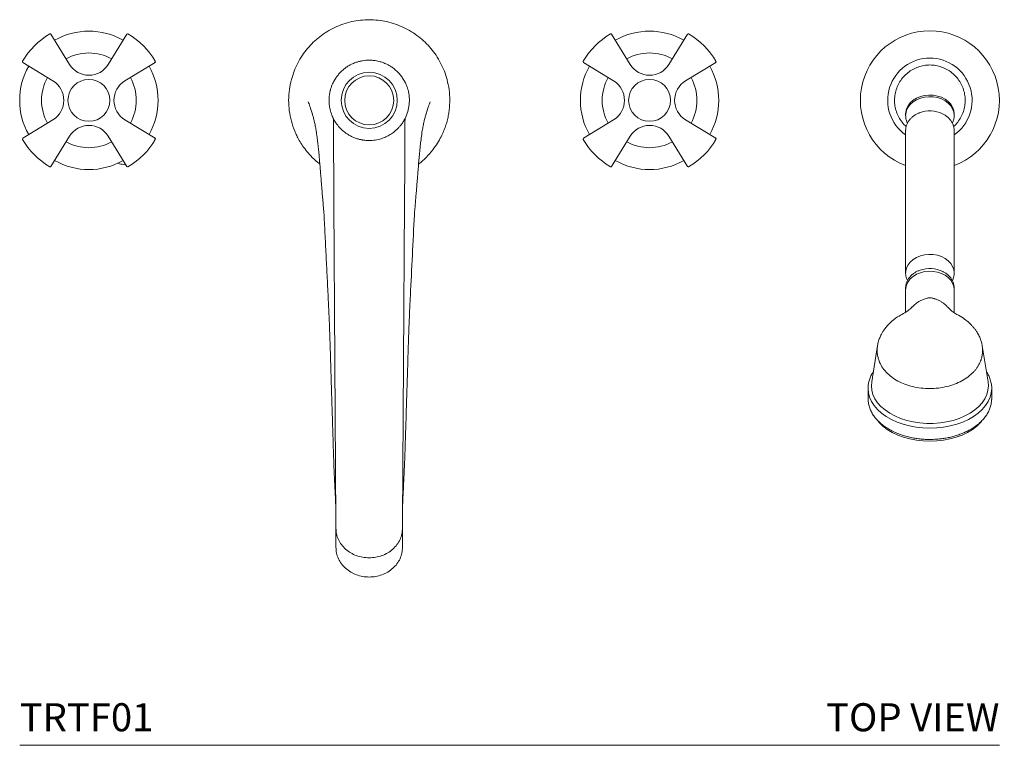
# Model space of a CAD drawing. Units: inches. Extents: x 0 to 40.2, y 0 to 27.3.
# Drawn here: x 0 to 17.6, y 13.4 to 26.3 of the extents above; entities that cross this region are included whole.
import ezdxf
from ezdxf.enums import TextEntityAlignment as Align

# ---------------------------------------------------------------- set-up
doc = ezdxf.new("R2010")
doc.units = ezdxf.units.IN
doc.header["$LTSCALE"] = 2
doc.header["$MEASUREMENT"] = 0
doc.layers.add('WATERWORKS FITTINGS', color=7, linetype='Continuous', lineweight=9)
doc.styles.add('GOTHAM BOOK', font='GOTHMBOK.TTF', dxfattribs={"height": 0.5})

# ---------------------------------------------------------------- blocks, each defined once
blk = doc.blocks.new('TRTF01 TOP')
at = {"layer": 'WATERWORKS FITTINGS', "ltscale": 6}
for p, q in [((-5.346, 0.641), (-5.676, 1.18)), ((-4.324, 1.18), (-4.654, 0.641)), ((4.654, 0.641), (4.324, 1.18)), ((5.676, 1.18), (5.346, 0.641)), ((-6.18, 0.676), (-5.641, 0.346)), ((-4.359, 0.346), (-3.82, 0.676)), ((3.82, 0.676), (4.359, 0.346)), ((5.641, 0.346), (6.18, 0.676)), ((-5.641, -0.346), (-6.18, -0.676)), ((-3.82, -0.676), (-4.359, -0.346)), ((-1.019, -0.226), (-1.019, -0.226)), ((1.019, -0.226), (1.019, -0.226)), ((4.359, -0.346), (3.82, -0.676)), ((6.18, -0.676), (5.641, -0.346)), ((9.567, -0.239), (9.567, -0.268)), ((9.567, -0.268), (9.567, -0.275)), ((10.433, -0.268), (10.433, -0.239)), ((-5.676, -1.18), (-5.346, -0.641)), ((-4.654, -0.641), (-4.324, -1.18)), ((-0.941, -0.578), (-0.947, -0.537)), ((0.941, -0.578), (0.947, -0.537)), ((4.324, -1.18), (4.654, -0.641)), ((5.346, -0.641), (5.676, -1.18)), ((9.567, -0.539), (9.567, -3.077)), ((10.433, -3.077), (10.433, -0.539)), ((9.567, -3.077), (9.567, -3.07)), ((9.567, -3.348), (9.567, -3.377)), ((9.567, -3.377), (9.567, -3.776)), ((10.433, -3.377), (10.433, -3.348)), ((10.433, -3.784), (10.433, -3.377)), ((9.687, -3.682), (9.68, -3.689)), ((10.327, -3.695), (10.311, -3.679)), ((9.067, -4.372), (8.962, -5.019)), ((11.038, -5.019), (10.934, -4.375)), ((8.898, -5.134), (8.898, -5.315)), ((11.102, -5.315), (11.102, -5.134)), ((11.102, -5.331), (11.102, -5.315)), ((-0.594, -7.625), (-0.594, -7.967)), ((0.594, -7.967), (0.594, -7.625))]:
    blk.add_line(p, q, dxfattribs=at)
at = {"layer": 'WATERWORKS FITTINGS', "ltscale": 6, "flags": 128}
for points in [[(10.433, -0.239), (10.426, -0.179), (10.405, -0.122), (10.372, -0.068), (10.326, -0.02), (10.27, 0.021), (10.205, 0.054), (10.134, 0.077), (10.058, 0.09), (9.981, 0.093), (9.904, 0.085), (9.83, 0.066), (9.761, 0.038), (9.701, 0.001), (9.65, -0.044), (9.61, -0.095), (9.583, -0.15), (9.569, -0.209), (9.567, -0.239)], [(10.433, -0.268), (10.426, -0.208), (10.405, -0.151), (10.372, -0.097), (10.326, -0.049), (10.27, -0.008), (10.205, 0.025), (10.134, 0.048), (10.058, 0.061), (9.981, 0.064), (9.904, 0.056), (9.83, 0.037), (9.761, 0.009), (9.701, -0.028), (9.65, -0.073), (9.61, -0.124), (9.583, -0.179), (9.569, -0.238), (9.567, -0.268)], [(-0.63, -1.823), (-0.613, -4.662), (-0.596, -7.501)], [(0.63, -1.823), (0.613, -4.662), (0.596, -7.501)], [(9.567, -3.07), (9.569, -3.047), (9.583, -2.988), (9.61, -2.933), (9.65, -2.882), (9.701, -2.837), (9.761, -2.8), (9.83, -2.772), (9.904, -2.753), (9.981, -2.745), (10.058, -2.748), (10.134, -2.761), (10.205, -2.784), (10.27, -2.817), (10.326, -2.858), (10.372, -2.906), (10.405, -2.96), (10.426, -3.017), (10.433, -3.077)], [(10.433, -3.377), (10.426, -3.317), (10.405, -3.26), (10.372, -3.206), (10.326, -3.158), (10.27, -3.117), (10.205, -3.084), (10.134, -3.061), (10.058, -3.048), (9.981, -3.045), (9.904, -3.053), (9.83, -3.072), (9.761, -3.1), (9.701, -3.137), (9.65, -3.182), (9.61, -3.233), (9.583, -3.288), (9.569, -3.347), (9.567, -3.377)], [(9.567, -3.377), (9.569, -3.347), (9.583, -3.288), (9.61, -3.233), (9.65, -3.182), (9.701, -3.137), (9.761, -3.1), (9.83, -3.072), (9.904, -3.053), (9.981, -3.045), (10.058, -3.048), (10.134, -3.061), (10.205, -3.084), (10.27, -3.117), (10.326, -3.158), (10.372, -3.206), (10.405, -3.26), (10.426, -3.317), (10.433, -3.377)], [(11.038, -5.019), (11.043, -5.088), (11.036, -5.166), (11.015, -5.243), (10.98, -5.318), (10.932, -5.389), (10.872, -5.457), (10.799, -5.519), (10.716, -5.576), (10.623, -5.626), (10.522, -5.669), (10.413, -5.704), (10.299, -5.731), (10.181, -5.749), (10.061, -5.758), (9.939, -5.758), (9.819, -5.749), (9.701, -5.731), (9.587, -5.704), (9.478, -5.669), (9.377, -5.626), (9.284, -5.576), (9.201, -5.519), (9.128, -5.457), (9.068, -5.389), (9.02, -5.318), (8.985, -5.243), (8.964, -5.166), (8.957, -5.088), (8.962, -5.019)], [(11.102, -5.134), (11.095, -5.213), (11.075, -5.291), (11.041, -5.368), (10.993, -5.441), (10.933, -5.511), (10.862, -5.575), (10.779, -5.635), (10.687, -5.688), (10.586, -5.734), (10.478, -5.772), (10.364, -5.802), (10.245, -5.824), (10.123, -5.838), (10, -5.842), (9.877, -5.838), (9.755, -5.824), (9.636, -5.802), (9.522, -5.772), (9.414, -5.734), (9.313, -5.688), (9.221, -5.635), (9.138, -5.575), (9.067, -5.511), (9.007, -5.441), (8.959, -5.368), (8.925, -5.291), (8.905, -5.213), (8.898, -5.135)], [(10, -6.077), (9.879, -6.072), (9.759, -6.059), (9.642, -6.036), (9.531, -6.005), (9.426, -5.966), (9.328, -5.92), (9.24, -5.866), (9.162, -5.806), (9.095, -5.741), (9.077, -5.721)], [(10.918, -5.726), (10.905, -5.741), (10.838, -5.806), (10.76, -5.866), (10.672, -5.92), (10.574, -5.966), (10.469, -6.005), (10.358, -6.036), (10.241, -6.059), (10.121, -6.072), (10, -6.077)]]:
    blk.add_lwpolyline(points, dxfattribs=at)
at = {"layer": 'WATERWORKS FITTINGS', "ltscale": 36}
for centre, radius in [((-5, 0), 0.374), ((0, 0), 0.5), ((0, 0), 0.437), ((5, 0), 0.374)]:
    blk.add_circle(centre, radius, dxfattribs=at)
for centre, radius, start, end in [((-5, 0), 1.234, 60.3391, 119.6609), ((5, 0), 1.234, 60.3391, 119.6609), ((10, 0), 1.24, 290.4388, 249.5612), ((-5, 0), 1.375, 120.4888, 149.5112), ((-5.69, 1.171), 0.0156, 31.5, 120.4888), ((-4.31, 1.171), 0.0156, 59.5112, 148.5), ((-5, 0), 1.375, 30.4888, 59.5112), ((5, 0), 1.375, 120.4888, 149.5112), ((4.31, 1.171), 0.0156, 31.5, 120.4888), ((5.69, 1.171), 0.0156, 59.5112, 148.5), ((5, 0), 1.375, 30.4888, 59.5112), ((-5, 0), 0.844, 61.1911, 118.8089), ((5, 0), 0.844, 61.1911, 118.8089), ((10, 0), 0.753, 305.1277, 234.8723), ((-5, 0), 1.234, 150.3391, 180), ((-6.171, 0.69), 0.0156, 149.5112, 238.5), ((-5, 0.853), 0.406, 211.5, 328.5), ((-5, 0), 1.234, 0, 29.6609), ((-3.829, 0.69), 0.0156, 301.5, 30.4888), ((5, 0), 1.234, 150.3391, 180), ((3.829, 0.69), 0.0156, 149.5112, 238.5), ((5, 0.853), 0.406, 211.5, 328.5), ((5, 0), 1.234, 0, 29.6609), ((6.171, 0.69), 0.0156, 301.5, 30.4888), ((-5, 0), 0.844, 151.1911, 208.8089), ((-5, 0), 0.844, 0, 28.8089), ((5, 0), 0.844, 151.1911, 208.8089), ((5, 0), 0.844, 0, 28.8089), ((-5.853, 0), 0.406, 301.5, 58.5), ((-4.147, 0), 0.406, 121.5, 238.5), ((4.147, 0), 0.406, 301.5, 58.5), ((5.853, 0), 0.406, 121.5, 238.5), ((-5, 0), 0.844, 331.1911, 0), ((-5, 0), 1.234, 330.3391, 0), ((5, 0), 0.844, 331.1911, 0), ((5, 0), 1.234, 330.3391, 0), ((-5, 0), 1.234, 180, 209.6609), ((5, 0), 1.234, 180, 209.6609), ((10, -0.72), 0.531, 64.9852, 110.2026), ((-5, -0.853), 0.406, 31.5, 148.5), ((5, -0.853), 0.406, 31.5, 148.5), ((-6.171, -0.69), 0.0156, 121.5, 210.4888), ((-5, 0), 1.375, 210.4888, 239.5112), ((-5, 0), 1.375, 300.4888, 329.5112), ((-3.829, -0.69), 0.0156, 329.5112, 58.5), ((3.829, -0.69), 0.0156, 121.5, 210.4888), ((5, 0), 1.375, 210.4888, 239.5112), ((5, 0), 1.375, 300.4888, 329.5112), ((6.171, -0.69), 0.0156, 329.5112, 58.5), ((-5, 0), 0.844, 241.1911, 298.8089), ((5, 0), 0.844, 241.1911, 298.8089), ((-5.69, -1.171), 0.0156, 239.5112, 328.5), ((-5, 0), 1.234, 240.3391, 299.6609), ((-4.31, -1.171), 0.0156, 211.5, 300.4888), ((4.31, -1.171), 0.0156, 239.5112, 328.5), ((5, 0), 1.234, 240.3391, 299.6609), ((5.69, -1.171), 0.0156, 211.5, 300.4888), ((10, -3.529), 0.531, 64.3592, 109.1207)]:
    blk.add_arc(centre, radius, start, end, dxfattribs=at)
at = {"layer": 'WATERWORKS FITTINGS', "ltscale": 6}
for points, knots in [([(-0.611, 1.301), (-0.564, 1.321), (-0.467, 1.363), (-0.314, 1.405), (-0.158, 1.432), (-0.052, 1.435), (0, 1.437)], [0, 0, 0, 0, 0.245417, 0.5, 0.751113, 1, 1, 1, 1]), ([(0, 1.437), (0.052, 1.435), (0.158, 1.432), (0.314, 1.405), (0.467, 1.363), (0.564, 1.321), (0.611, 1.301)], [0, 0, 0, 0, 0.248886, 0.5, 0.754584, 1, 1, 1, 1]), ([(-1.098, 0.927), (-1.065, 0.963), (-0.999, 1.038), (-0.883, 1.137), (-0.755, 1.227), (-0.66, 1.276), (-0.611, 1.301)], [0, 0, 0, 0, 0.237196, 0.482928, 0.737197, 1, 1, 1, 1]), ([(0.611, 1.301), (0.66, 1.276), (0.755, 1.227), (0.883, 1.137), (0.999, 1.038), (1.065, 0.963), (1.098, 0.927)], [0, 0, 0, 0, 0.262803, 0.517072, 0.762804, 1, 1, 1, 1]), ([(-1.388, 0.372), (-1.373, 0.421), (-1.343, 0.522), (-1.276, 0.666), (-1.196, 0.804), (-1.13, 0.886), (-1.098, 0.927)], [0, 0, 0, 0, 0.244507, 0.5, 0.752299, 1, 1, 1, 1]), ([(1.098, 0.927), (1.13, 0.886), (1.196, 0.804), (1.276, 0.666), (1.343, 0.522), (1.373, 0.421), (1.388, 0.372)], [0, 0, 0, 0, 0.2477, 0.5, 0.755494, 1, 1, 1, 1]), ([(-0.692, 0.185), (-0.687, 0.204), (-0.676, 0.242), (-0.651, 0.301), (-0.624, 0.353), (-0.599, 0.392), (-0.582, 0.417), (-0.559, 0.449), (-0.524, 0.49), (-0.479, 0.534), (-0.431, 0.573), (-0.373, 0.614), (-0.304, 0.65), (-0.234, 0.678), (-0.174, 0.695), (-0.117, 0.707), (-0.059, 0.715), (-0.02, 0.716), (0, 0.717)], [0, 0, 0, 0, 0.062507, 0.1250048, 0.2048587, 0.2500105, 0.2732793, 0.3018735, 0.3750234, 0.4484139, 0.5000315, 0.5732607, 0.6757271, 0.749987, 0.8125416, 0.8750012, 0.9374954, 1, 1, 1, 1]), ([(0.692, 0.185), (0.687, 0.203), (0.676, 0.24), (0.652, 0.298), (0.625, 0.352), (0.592, 0.405), (0.55, 0.461), (0.497, 0.518), (0.437, 0.569), (0.372, 0.614), (0.303, 0.651), (0.241, 0.675), (0.193, 0.69), (0.153, 0.7), (0.1, 0.71), (0.049, 0.716), (0.012, 0.716), (0, 0.717)], [0, 0, 0, 0, 0.057363, 0.125073, 0.200678, 0.249981, 0.325028, 0.423817, 0.499993, 0.575802, 0.674794, 0.750005, 0.789911, 0.834383, 0.883422, 0.960587, 1, 1, 1, 1]), ([(10, 0.63), (9.965, 0.628), (9.894, 0.625), (9.791, 0.597), (9.694, 0.554), (9.605, 0.495), (9.528, 0.421), (9.464, 0.336), (9.415, 0.241), (9.383, 0.14), (9.368, 0.034), (9.371, -0.072), (9.392, -0.177), (9.43, -0.277), (9.486, -0.368), (9.536, -0.431), (9.57, -0.459), (9.577, -0.465)], [0, 0, 0, 0, 0.069174, 0.140354, 0.209528, 0.280708, 0.349882, 0.421061, 0.490236, 0.561416, 0.63059, 0.701771, 0.770946, 0.842127, 0.911302, 0.982483, 1, 1, 1, 1]), ([(10, 0.63), (10.035, 0.628), (10.106, 0.625), (10.209, 0.597), (10.306, 0.554), (10.395, 0.495), (10.472, 0.421), (10.536, 0.336), (10.585, 0.241), (10.617, 0.14), (10.632, 0.034), (10.629, -0.072), (10.608, -0.177), (10.57, -0.277), (10.514, -0.368), (10.464, -0.431), (10.429, -0.46), (10.422, -0.465)], [0, 0, 0, 0, 0.069144, 0.140292, 0.209436, 0.280585, 0.349728, 0.420877, 0.490021, 0.56117, 0.630314, 0.701464, 0.770608, 0.841758, 0.910903, 0.982053, 1, 1, 1, 1]), ([(-1.437, 0), (-1.435, 0.064), (-1.431, 0.189), (-1.402, 0.312), (-1.388, 0.372)], [0, 0, 0, 0, 0.508806, 1, 1, 1, 1]), ([(1.388, 0.372), (1.402, 0.312), (1.431, 0.189), (1.435, 0.064), (1.437, 0)], [0, 0, 0, 0, 0.491194, 1, 1, 1, 1]), ([(-0.64, -0.322), (-0.647, -0.309), (-0.659, -0.283), (-0.673, -0.246), (-0.687, -0.205), (-0.698, -0.163), (-0.707, -0.117), (-0.714, -0.069), (-0.717, -0.018), (-0.716, 0.032), (-0.713, 0.075), (-0.708, 0.115), (-0.701, 0.149), (-0.696, 0.173), (-0.693, 0.183), (-0.692, 0.185)], [0, 0, 0, 0, 0.082555, 0.165759, 0.226053, 0.332159, 0.415362, 0.498565, 0.609263, 0.706246, 0.789511, 0.859056, 0.937639, 0.985349, 1, 1, 1, 1]), ([(0.64, -0.322), (0.658, -0.282), (0.693, -0.202), (0.716, -0.073), (0.719, 0.058), (0.701, 0.143), (0.692, 0.185)], [0, 0, 0, 0, 0.250001, 0.500002, 0.750001, 1, 1, 1, 1]), ([(-1.437, 0), (-1.435, -0.062), (-1.43, -0.186), (-1.392, -0.371), (-1.343, -0.518), (-1.292, -0.631), (-1.246, -0.719), (-1.186, -0.814), (-1.11, -0.916), (-1.009, -1.026), (-0.931, -1.1), (-0.881, -1.135), (-0.88, -1.135)], [0, 0, 0, 0, 0.141527, 0.285153, 0.430878, 0.495023, 0.570202, 0.656411, 0.753649, 0.861914, 0.996808, 1, 1, 1, 1]), ([(-1.019, -0.226), (-1.033, -0.184), (-1.052, -0.121), (-1.074, -0.06), (-1.084, -0.039), (-1.089, -0.029)], [0, 0, 0, 0, 0.49961, 0.749821, 1, 1, 1, 1]), ([(1.437, 0), (1.436, -0.031), (1.435, -0.093), (1.426, -0.185), (1.411, -0.278), (1.39, -0.37), (1.362, -0.461), (1.327, -0.554), (1.281, -0.655), (1.217, -0.768), (1.13, -0.893), (1.017, -1.018), (0.931, -1.1), (0.882, -1.135), (0.88, -1.135)], [0, 0, 0, 0, 0.070526, 0.141578, 0.213156, 0.285259, 0.357888, 0.431042, 0.512928, 0.612044, 0.728385, 0.861943, 0.996816, 1, 1, 1, 1]), ([(1.019, -0.226), (1.033, -0.184), (1.052, -0.121), (1.074, -0.06), (1.084, -0.039), (1.089, -0.029)], [0, 0, 0, 0, 0.49961, 0.749821, 1, 1, 1, 1]), ([(-1.016, -0.239), (-1.016, -0.237), (-1.017, -0.233), (-1.019, -0.228), (-1.019, -0.226)], [0, 0, 0, 0, 0.496889, 1, 1, 1, 1]), ([(-1.014, -0.243), (-1.015, -0.242), (-1.015, -0.241), (-1.015, -0.239), (-1.016, -0.239)], [0, 0, 0, 0, 0.499998, 1, 1, 1, 1]), ([(-0.979, -0.374), (-0.984, -0.351), (-0.996, -0.305), (-1.008, -0.263), (-1.014, -0.243)], [0, 0, 0, 0, 0.500038, 1, 1, 1, 1]), ([(-0.635, -0.988), (-0.636, -0.952), (-0.637, -0.879), (-0.636, -0.771), (-0.636, -0.667), (-0.637, -0.571), (-0.637, -0.486), (-0.637, -0.415), (-0.637, -0.36), (-0.639, -0.334), (-0.64, -0.322)], [0, 0, 0, 0, 0.125069, 0.249971, 0.375029, 0.500032, 0.625037, 0.750029, 0.875, 1, 1, 1, 1]), ([(-0.64, -0.323), (-0.625, -0.35), (-0.593, -0.407), (-0.51, -0.51), (-0.414, -0.59), (-0.32, -0.642), (-0.26, -0.668), (-0.202, -0.688), (-0.155, -0.699), (-0.127, -0.705), (-0.113, -0.707), (-0.106, -0.708), (-0.102, -0.709), (-0.1, -0.709), (-0.099, -0.709), (-0.099, -0.709), (-0.099, -0.709), (-0.099, -0.71), (-0.099, -0.71), (-0.099, -0.71), (-0.099, -0.71), (-0.099, -0.71), (-0.099, -0.71), (-0.099, -0.71), (-0.099, -0.71), (-0.097, -0.71), (-0.089, -0.711), (-0.073, -0.713), (-0.042, -0.716), (-0.017, -0.716), (0, -0.716)], [0, 0, 0, 0, 0.115688, 0.249988, 0.499473, 0.58287, 0.658847, 0.749775, 0.812252, 0.843499, 0.859125, 0.866938, 0.870845, 0.872798, 0.873775, 0.874263, 0.874507, 0.874629, 0.87469, 0.874721, 0.874736, 0.874744, 0.874748, 0.87475, 0.874751, 0.874752, 0.882357, 0.903764, 0.937167, 1, 1, 1, 1]), ([(0, -0.716), (0.036, -0.715), (0.108, -0.712), (0.208, -0.687), (0.298, -0.653), (0.378, -0.61), (0.455, -0.556), (0.517, -0.498), (0.565, -0.441), (0.604, -0.388), (0.627, -0.346), (0.64, -0.323)], [0, 0, 0, 0, 0.1366333, 0.2732193, 0.3904439, 0.499927, 0.6183296, 0.7486114, 0.8206844, 0.8991686, 1, 1, 1, 1]), ([(0.635, -0.988), (0.636, -0.965), (0.637, -0.917), (0.637, -0.845), (0.636, -0.76), (0.636, -0.667), (0.637, -0.583), (0.637, -0.514), (0.638, -0.46), (0.637, -0.418), (0.637, -0.387), (0.638, -0.363), (0.639, -0.34), (0.64, -0.328), (0.64, -0.322)], [0, 0, 0, 0, 0.078354, 0.165965, 0.250006, 0.375045, 0.499916, 0.579776, 0.669858, 0.758383, 0.812647, 0.870829, 0.939003, 1, 1, 1, 1]), ([(0.979, -0.374), (0.984, -0.351), (0.996, -0.305), (1.008, -0.263), (1.014, -0.243)], [0, 0, 0, 0, 0.500038, 1, 1, 1, 1]), ([(1.014, -0.243), (1.015, -0.242), (1.015, -0.241), (1.015, -0.239), (1.016, -0.239)], [0, 0, 0, 0, 0.499998, 1, 1, 1, 1]), ([(1.016, -0.239), (1.016, -0.237), (1.017, -0.233), (1.019, -0.228), (1.019, -0.226)], [0, 0, 0, 0, 0.511286, 1, 1, 1, 1]), ([(9.818, -0.221), (9.812, -0.223), (9.789, -0.231), (9.751, -0.25), (9.705, -0.28), (9.663, -0.315), (9.627, -0.357), (9.598, -0.404), (9.578, -0.456), (9.567, -0.504), (9.568, -0.535), (9.568, -0.547)], [0, 0, 0, 0, 0.0395475, 0.1537214, 0.2725136, 0.3949418, 0.5203444, 0.6484801, 0.7795607, 0.9143772, 1, 1, 1, 1]), ([(9.568, -0.276), (9.568, -0.283), (9.568, -0.311), (9.578, -0.355), (9.594, -0.388), (9.601, -0.402)], [0, 0, 0, 0, 0.173238, 0.642754, 1, 1, 1, 1]), ([(10.432, -0.534), (10.432, -0.525), (10.432, -0.496), (10.42, -0.448), (10.397, -0.394), (10.363, -0.344), (10.321, -0.301), (10.274, -0.265), (10.239, -0.247), (10.223, -0.238)], [0, 0, 0, 0, 0.073014, 0.241201, 0.39681, 0.553253, 0.709687, 0.864491, 1, 1, 1, 1]), ([(10.399, -0.404), (10.4, -0.403), (10.41, -0.387), (10.422, -0.35), (10.433, -0.303), (10.432, -0.274), (10.432, -0.263)], [0, 0, 0, 0, 0.013502, 0.391703, 0.780683, 1, 1, 1, 1]), ([(-0.947, -0.537), (-0.952, -0.509), (-0.961, -0.452), (-0.973, -0.4), (-0.979, -0.374)], [0, 0, 0, 0, 0.500026, 1, 1, 1, 1]), ([(0.947, -0.537), (0.952, -0.509), (0.961, -0.453), (0.973, -0.401), (0.979, -0.374)], [0, 0, 0, 0, 0.487015, 1, 1, 1, 1]), ([(-0.941, -0.578), (-0.936, -0.612), (-0.926, -0.679), (-0.914, -0.781), (-0.903, -0.885), (-0.893, -0.99), (-0.884, -1.096), (-0.875, -1.202), (-0.866, -1.308), (-0.857, -1.425), (-0.847, -1.547), (-0.837, -1.672), (-0.826, -1.792), (-0.816, -1.914), (-0.81, -1.996), (-0.806, -2.038)], [0, 0, 0, 0, 0.0710047, 0.1409641, 0.2111287, 0.2839305, 0.3571424, 0.4272377, 0.5, 0.5749365, 0.6666679, 0.75, 0.8308179, 0.9141493, 1, 1, 1, 1]), ([(0.806, -2.038), (0.809, -2.002), (0.815, -1.931), (0.824, -1.826), (0.832, -1.723), (0.841, -1.62), (0.85, -1.512), (0.858, -1.407), (0.867, -1.296), (0.876, -1.184), (0.887, -1.062), (0.898, -0.939), (0.91, -0.816), (0.924, -0.695), (0.935, -0.617), (0.941, -0.578)], [0, 0, 0, 0, 0.073741, 0.14563, 0.215672, 0.285714, 0.357143, 0.437827, 0.500002, 0.585064, 0.666669, 0.750003, 0.836771, 0.917437, 1, 1, 1, 1]), ([(-0.63, -1.823), (-0.63, -1.788), (-0.63, -1.736), (-0.631, -1.675), (-0.631, -1.645), (-0.631, -1.629), (-0.631, -1.622), (-0.631, -1.618), (-0.631, -1.616), (-0.631, -1.615), (-0.631, -1.615), (-0.631, -1.614), (-0.631, -1.614), (-0.631, -1.614), (-0.631, -1.614), (-0.631, -1.614), (-0.631, -1.614), (-0.631, -1.614), (-0.631, -1.614), (-0.631, -1.614), (-0.632, -1.545), (-0.633, -1.336), (-0.634, -1.127), (-0.635, -0.988)], [0, 0, 0, 0, 0.124997, 0.187498, 0.218749, 0.234375, 0.242187, 0.246094, 0.248047, 0.249024, 0.249512, 0.249756, 0.249878, 0.249939, 0.24997, 0.249985, 0.249993, 0.249997, 0.249998, 0.249999, 0.25, 0.500001, 1, 1, 1, 1]), ([(0.635, -0.988), (0.634, -1.127), (0.633, -1.336), (0.632, -1.545), (0.631, -1.614), (0.631, -1.614), (0.631, -1.614), (0.631, -1.614), (0.631, -1.614), (0.631, -1.614), (0.631, -1.614), (0.631, -1.614), (0.631, -1.614), (0.631, -1.615), (0.631, -1.615), (0.631, -1.616), (0.631, -1.618), (0.631, -1.622), (0.631, -1.629), (0.631, -1.645), (0.631, -1.675), (0.63, -1.736), (0.63, -1.788), (0.63, -1.823)], [0, 0, 0, 0, 0.499999, 0.75, 0.750001, 0.750002, 0.750003, 0.750007, 0.750015, 0.75003, 0.750061, 0.750122, 0.750244, 0.750488, 0.750976, 0.751953, 0.753906, 0.757813, 0.765625, 0.781251, 0.812502, 0.875003, 1, 1, 1, 1]), ([(-4.49, -1.118), (-4.486, -1.119), (-4.453, -1.131), (-4.405, -1.142), (-4.355, -1.148), (-4.342, -1.15)], [0, 0, 0, 0, 0.0851062, 0.764226, 1, 1, 1, 1]), ([(-0.728, -3.588), (-0.729, -3.577), (-0.736, -3.438), (-0.749, -3.173), (-0.768, -2.794), (-0.787, -2.416), (-0.8, -2.164), (-0.806, -2.038)], [0, 0, 0, 0, 0.022419, 0.268742, 0.512494, 0.756247, 1, 1, 1, 1]), ([(0.806, -2.038), (0.782, -2.52), (0.755, -3.047), (0.729, -3.574), (0.727, -3.619)], [0, 0, 0, 0, 0.914423, 1, 1, 1, 1]), ([(9.827, -3.027), (9.818, -3.03), (9.792, -3.039), (9.751, -3.059), (9.705, -3.089), (9.663, -3.124), (9.627, -3.166), (9.598, -3.213), (9.578, -3.265), (9.567, -3.312), (9.568, -3.342), (9.568, -3.353)], [0, 0, 0, 0, 0.0597877, 0.1724323, 0.2896334, 0.4104217, 0.5341447, 0.6605642, 0.789889, 0.9228997, 1, 1, 1, 1]), ([(9.568, -3.069), (9.568, -3.082), (9.567, -3.115), (9.578, -3.164), (9.594, -3.197), (9.601, -3.211)], [0, 0, 0, 0, 0.263113, 0.681589, 1, 1, 1, 1]), ([(10.432, -3.339), (10.432, -3.331), (10.432, -3.303), (10.42, -3.257), (10.397, -3.203), (10.363, -3.153), (10.321, -3.11), (10.276, -3.075), (10.242, -3.058), (10.228, -3.05)], [0, 0, 0, 0, 0.061299, 0.234206, 0.394183, 0.555017, 0.715842, 0.874992, 1, 1, 1, 1]), ([(10.399, -3.213), (10.4, -3.212), (10.41, -3.196), (10.422, -3.159), (10.433, -3.113), (10.432, -3.083), (10.432, -3.073)], [0, 0, 0, 0, 0.013527, 0.392424, 0.78212, 1, 1, 1, 1]), ([(-0.728, -3.588), (-0.728, -3.599), (-0.723, -3.682), (-0.716, -3.86), (-0.706, -4.113), (-0.694, -4.463), (-0.68, -4.906), (-0.667, -5.35), (-0.655, -5.711), (-0.647, -5.988), (-0.638, -6.264), (-0.628, -6.534), (-0.619, -6.791), (-0.604, -7.019), (-0.6, -7.156), (-0.598, -7.222)], [0, 0, 0, 0, 0.0102978, 0.0812953, 0.152846, 0.224756, 0.3676015, 0.5093307, 0.5806686, 0.6526078, 0.7243651, 0.7951895, 0.8650616, 0.9352068, 1, 1, 1, 1]), ([(0.596, -7.376), (0.596, -7.363), (0.595, -7.331), (0.595, -7.256), (0.598, -7.152), (0.604, -7.033), (0.612, -6.87), (0.622, -6.66), (0.633, -6.409), (0.642, -6.157), (0.649, -5.914), (0.656, -5.685), (0.665, -5.417), (0.674, -5.101), (0.686, -4.738), (0.697, -4.379), (0.709, -4.032), (0.719, -3.781), (0.726, -3.649), (0.727, -3.619)], [0, 0, 0, 0, 0.021471, 0.054028, 0.086021, 0.118724, 0.152769, 0.212623, 0.275092, 0.337696, 0.3979, 0.455536, 0.512319, 0.604254, 0.69698, 0.789512, 0.881451, 0.973116, 1, 1, 1, 1]), ([(9.685, -3.68), (9.667, -3.7), (9.622, -3.746), (9.562, -3.781), (9.526, -3.802)], [0, 0, 0, 0, 0.4138917, 1, 1, 1, 1]), ([(9.959, -3.526), (9.959, -3.526), (9.955, -3.527), (9.929, -3.532), (9.885, -3.545), (9.83, -3.57), (9.785, -3.598), (9.748, -3.625), (9.714, -3.653), (9.696, -3.673), (9.687, -3.682)], [0, 0, 0, 0, 0.003206, 0.030882, 0.249947, 0.438565, 0.595326, 0.741881, 0.877383, 1, 1, 1, 1]), ([(9.959, -3.526), (9.966, -3.524), (9.979, -3.52), (9.993, -3.519), (10, -3.519)], [0, 0, 0, 0, 0.512544, 1, 1, 1, 1]), ([(10, -3.519), (10.007, -3.519), (10.021, -3.52), (10.034, -3.524), (10.041, -3.526)], [0, 0, 0, 0, 0.4872503, 1, 1, 1, 1]), ([(10.311, -3.679), (10.305, -3.672), (10.288, -3.655), (10.258, -3.63), (10.22, -3.601), (10.185, -3.579), (10.156, -3.564), (10.134, -3.554), (10.114, -3.546), (10.098, -3.541), (10.087, -3.537), (10.071, -3.533), (10.057, -3.529), (10.045, -3.527), (10.042, -3.527), (10.041, -3.526), (10.041, -3.526), (10.041, -3.526)], [0, 0, 0, 0, 0.084305, 0.225113, 0.377958, 0.542106, 0.611877, 0.688259, 0.77105, 0.817178, 0.848595, 0.885531, 0.969059, 0.991128, 0.997215, 0.99902, 1, 1, 1, 1]), ([(10.481, -3.815), (10.457, -3.801), (10.404, -3.769), (10.354, -3.722), (10.325, -3.692), (10.319, -3.686)], [0, 0, 0, 0, 0.392688, 0.872122, 1, 1, 1, 1]), ([(9.527, -3.802), (9.492, -3.821), (9.431, -3.854), (9.358, -3.906), (9.306, -3.951), (9.259, -3.997), (9.213, -4.049), (9.173, -4.104), (9.139, -4.16), (9.11, -4.219), (9.087, -4.281), (9.074, -4.332), (9.069, -4.36), (9.067, -4.37)], [0, 0, 0, 0, 0.143572, 0.255394, 0.335641, 0.406734, 0.510106, 0.605708, 0.677179, 0.775822, 0.878282, 0.954503, 1, 1, 1, 1]), ([(10.933, -4.374), (10.932, -4.365), (10.927, -4.333), (10.91, -4.276), (10.882, -4.205), (10.846, -4.141), (10.81, -4.087), (10.775, -4.043), (10.733, -3.997), (10.675, -3.943), (10.592, -3.877), (10.52, -3.837), (10.481, -3.815)], [0, 0, 0, 0, 0.04203, 0.144413, 0.2582, 0.369775, 0.448162, 0.522889, 0.594235, 0.696352, 0.831833, 1, 1, 1, 1]), ([(10, -5.137), (9.948, -5.135), (9.843, -5.132), (9.693, -5.105), (9.554, -5.063), (9.426, -5.005), (9.313, -4.933), (9.217, -4.847), (9.141, -4.75), (9.097, -4.66), (9.072, -4.578), (9.06, -4.503), (9.058, -4.432), (9.065, -4.386), (9.068, -4.37)], [0, 0, 0, 0, 0.098619, 0.195468, 0.290539, 0.38383, 0.479959, 0.575971, 0.671865, 0.767642, 0.820827, 0.884858, 0.959666, 1, 1, 1, 1]), ([(10.932, -4.374), (10.934, -4.384), (10.941, -4.415), (10.941, -4.474), (10.935, -4.543), (10.92, -4.601), (10.905, -4.647), (10.887, -4.688), (10.864, -4.73), (10.838, -4.77), (10.809, -4.808), (10.761, -4.862), (10.685, -4.93), (10.572, -5.002), (10.442, -5.061), (10.302, -5.104), (10.153, -5.131), (10.051, -5.135), (10, -5.137)], [0, 0, 0, 0, 0.025135, 0.081836, 0.152265, 0.202927, 0.233732, 0.274083, 0.313432, 0.351774, 0.389107, 0.425429, 0.520018, 0.616949, 0.712134, 0.807709, 0.903667, 1, 1, 1, 1]), ([(8.991, -4.84), (8.986, -4.847), (8.966, -4.875), (8.94, -4.929), (8.915, -4.999), (8.9, -5.068), (8.899, -5.114), (8.898, -5.135)], [0, 0, 0, 0, 0.080732, 0.315024, 0.552627, 0.794779, 1, 1, 1, 1]), ([(11.102, -5.129), (11.102, -5.126), (11.104, -5.096), (11.095, -5.04), (11.074, -4.963), (11.045, -4.895), (11.02, -4.856), (11.009, -4.84)], [0, 0, 0, 0, 0.032773, 0.294469, 0.566957, 0.81467, 1, 1, 1, 1]), ([(8.899, -5.314), (8.898, -5.319), (8.896, -5.35), (8.905, -5.409), (8.926, -5.486), (8.958, -5.559), (9, -5.627), (9.052, -5.691), (9.113, -5.752), (9.183, -5.808), (9.26, -5.858), (9.343, -5.903), (9.432, -5.942), (9.525, -5.975), (9.619, -6.001), (9.71, -6.02), (9.79, -6.032), (9.865, -6.039), (9.933, -6.044), (9.979, -6.044), (10, -6.044)], [0, 0, 0, 0, 0.012924, 0.079414, 0.148646, 0.211584, 0.27479, 0.338167, 0.40159, 0.464935, 0.528086, 0.590911, 0.653232, 0.714745, 0.774761, 0.83134, 0.880308, 0.918814, 0.963464, 1, 1, 1, 1]), ([(10, -6.044), (10.04, -6.044), (10.096, -6.042), (10.178, -6.035), (10.248, -6.027), (10.329, -6.012), (10.412, -5.993), (10.496, -5.968), (10.578, -5.938), (10.659, -5.902), (10.735, -5.861), (10.806, -5.815), (10.872, -5.765), (10.931, -5.71), (10.982, -5.65), (11.026, -5.587), (11.06, -5.52), (11.085, -5.449), (11.099, -5.386), (11.1, -5.347), (11.101, -5.332)], [0, 0, 0, 0, 0.0709072, 0.0996374, 0.1472046, 0.1963904, 0.2489388, 0.303529, 0.3596401, 0.4168698, 0.4749523, 0.5337138, 0.5930415, 0.6528779, 0.713218, 0.7741092, 0.8356654, 0.8980917, 0.9617129, 1, 1, 1, 1]), ([(-0.595, -7.501), (-0.595, -7.514), (-0.595, -7.54), (-0.595, -7.576), (-0.595, -7.607), (-0.595, -7.619), (-0.594, -7.625)], [0, 0, 0, 0, 0.247455, 0.491096, 0.739299, 1, 1, 1, 1]), ([(0.595, -7.501), (0.595, -7.514), (0.595, -7.54), (0.595, -7.576), (0.595, -7.607), (0.595, -7.619), (0.594, -7.625)], [0, 0, 0, 0, 0.247455, 0.491096, 0.739299, 1, 1, 1, 1])]:
    blk.add_open_spline(points, degree=3, knots=knots, dxfattribs=at)
for points in [[(0, -8.155), (-0.039, -8.153), (-0.117, -8.149), (-0.229, -8.118), (-0.332, -8.069), (-0.423, -8.002), (-0.498, -7.922), (-0.553, -7.829), (-0.588, -7.729), (-0.592, -7.66), (-0.594, -7.625)], [(0.594, -7.625), (0.592, -7.66), (0.588, -7.729), (0.553, -7.829), (0.498, -7.922), (0.423, -8.002), (0.332, -8.069), (0.229, -8.118), (0.117, -8.149), (0.039, -8.153), (0, -8.155)], [(-0.594, -7.967), (-0.592, -8.001), (-0.588, -8.071), (-0.553, -8.171), (-0.498, -8.263), (-0.423, -8.344), (-0.332, -8.41), (-0.229, -8.459), (-0.117, -8.49), (0, -8.5), (0.117, -8.49), (0.229, -8.459), (0.332, -8.41), (0.423, -8.344), (0.498, -8.263), (0.553, -8.171), (0.588, -8.071), (0.592, -8.001), (0.594, -7.967)]]:
    blk.add_open_spline(points, degree=3, dxfattribs=at)

msp = doc.modelspace()

# ---------------------------------------------------------------- linework, layer by layer
at = {"layer": 'WATERWORKS FITTINGS', "color": 251}
msp.add_line((0, 13.358), (17.475, 13.358), dxfattribs=at)

# ---------------------------------------------------------------- block references
at = {"layer": 'WATERWORKS FITTINGS'}
msp.add_blockref('TRTF01 TOP', (6.234, 24.854), dxfattribs=at)

# ---------------------------------------------------------------- texts
at = {"layer": 'WATERWORKS FITTINGS', "color": 251, "style": 'GOTHAM BOOK'}
msp.add_text('TRTF01', height=0.5, dxfattribs=at).set_placement((0, 13.608))
msp.add_text('TOP VIEW', height=0.5, dxfattribs=at).set_placement((17.475, 13.608), align=Align.RIGHT)

doc.saveas('drawing.dxf')
